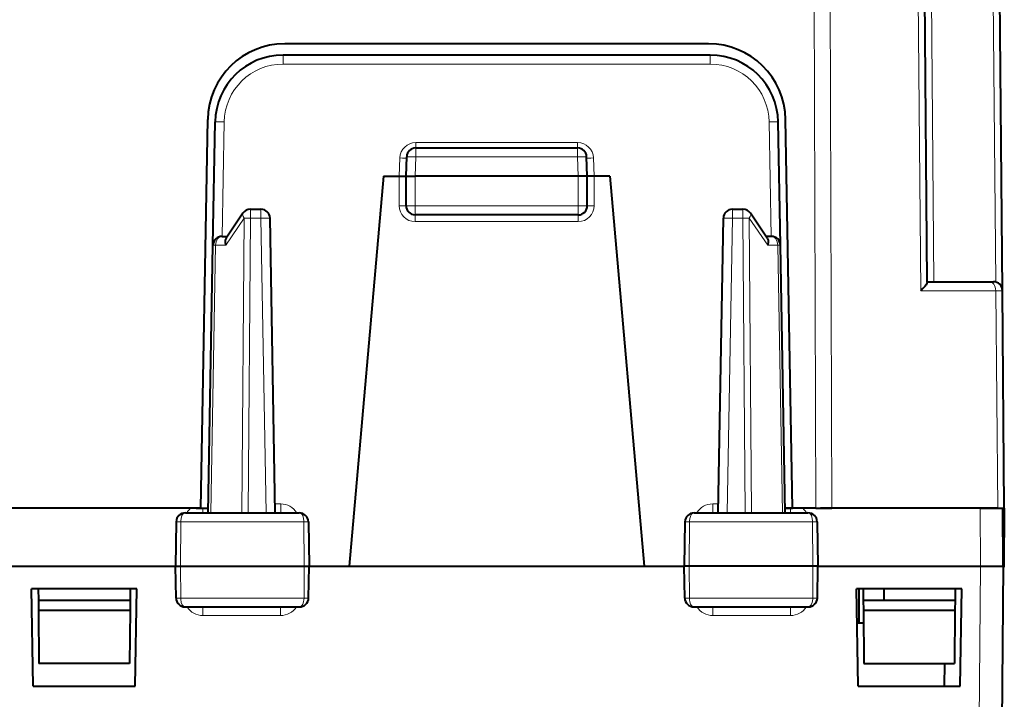
# Model space of a CAD drawing. Extents: x 0 to 420, y 0 to 297.
# Drawn here: x 165 to 187, y 41 to 56 of the extents above; entities that cross this region are included whole.
import ezdxf

# ---------------------------------------------------------------- set-up
doc = ezdxf.new("R2010")
doc.units = 0

msp = doc.modelspace()

# ---------------------------------------------------------------- linework, layer by layer
at = {"color": 7, "lineweight": 18}
for p, q in [((185.235046, 50.09037), (184.980164, 79.297348)), ((185.273056, 79.297348), (185.526215, 50.288624)), ((186.88974, 50.281776), (186.636536, 79.297348)), ((182.922668, 45.288624), (182.854736, 64.080757)), ((183.276199, 45.288624), (183.208282, 64.080757)), ((171.167603, 55.09037), (171.167603, 55.288624)), ((180.591919, 55.09037), (180.591919, 55.288624)), ((180.591919, 55.09037), (171.167603, 55.09037)), ((169.823746, 51.288624), (169.867798, 53.813057)), ((181.935791, 51.288624), (181.891724, 53.813057)), ((174.093704, 53.238037), (174.093704, 53.357708)), ((177.665817, 53.357708), (174.093704, 53.357708)), ((174.094727, 53.042114), (174.094727, 53.238625)), ((177.664795, 53.042114), (177.664795, 53.238625)), ((177.665817, 53.238037), (177.665817, 53.357708)), ((173.729721, 52.613625), (173.743896, 53.019596)), ((174.079758, 52.613625), (174.094727, 53.042114)), ((177.664795, 53.042114), (174.094727, 53.042114)), ((177.679764, 52.613625), (177.664795, 53.042114)), ((178.029816, 52.613625), (178.015625, 53.019596)), ((173.729767, 52.613625), (173.729767, 51.964931)), ((174.079758, 51.963623), (174.079758, 52.613625)), ((177.679764, 51.963623), (177.679764, 52.613625)), ((178.02977, 52.613625), (178.02977, 51.964931)), ((174.079758, 51.963623), (173.879761, 51.963623)), ((174.079758, 51.763622), (174.079758, 51.963623)), ((177.679764, 51.963623), (174.079758, 51.963623)), ((177.679764, 51.763622), (177.679764, 51.963623)), ((177.679764, 51.963623), (177.879761, 51.963623)), ((170.447128, 51.692112), (170.447128, 51.888622)), ((170.678772, 51.692112), (170.678772, 51.888622)), ((174.079758, 51.614933), (174.079758, 51.763622)), ((177.679764, 51.614933), (177.679764, 51.763622)), ((181.08075, 51.692112), (181.08075, 51.888622)), ((181.312393, 51.692112), (181.312393, 51.888622)), ((170.305725, 51.692112), (169.900406, 51.092113)), ((170.258698, 45.188622), (170.305725, 51.692112)), ((170.400101, 45.188622), (170.447128, 51.692112)), ((170.678772, 51.692112), (170.447128, 51.692112)), ((170.792297, 45.188622), (170.678772, 51.692112)), ((177.679764, 51.614933), (174.079758, 51.614933)), ((180.967239, 45.188622), (181.08075, 51.692112)), ((181.312393, 51.692112), (181.08075, 51.692112)), ((181.359421, 45.188622), (181.312393, 51.692112)), ((181.500839, 45.188622), (181.453812, 51.692112)), ((181.453812, 51.692112), (181.859116, 51.092113)), ((169.575821, 45.188622), (169.678864, 51.092113)), ((169.678864, 51.092113), (169.900406, 51.092113)), ((182.080658, 51.092113), (181.859116, 51.092113)), ((182.183701, 45.188622), (182.080658, 51.092113)), ((185.235046, 50.09037), (186.891418, 50.09037)), ((186.891418, 50.09037), (187.037643, 50.090382)), ((186.933319, 45.288624), (186.891418, 50.09037)), ((169.394165, 45.188622), (169.394165, 45.288624)), ((171.114029, 45.386879), (170.9888, 45.386879)), ((171.114029, 45.386879), (171.114029, 45.188622)), ((180.645508, 45.188622), (180.645508, 45.386879)), ((180.770721, 45.386879), (180.645508, 45.386879)), ((182.365372, 45.288624), (182.365372, 45.188622)), ((186.554779, 44.013622), (186.543655, 45.288624)), ((168.809341, 44.992111), (168.90979, 44.992111)), ((168.90979, 44.992111), (168.902084, 44.013622)), ((168.90979, 44.992115), (171.626373, 44.992115)), ((171.626373, 44.992111), (171.725189, 44.992111)), ((171.626373, 44.992111), (171.634232, 44.013622)), ((180.133148, 44.992111), (180.034348, 44.992111)), ((180.133148, 44.992111), (180.125305, 44.013622)), ((182.849747, 44.992115), (180.133148, 44.992115)), ((182.849747, 44.992111), (182.857437, 44.013622)), ((182.95018, 44.992111), (182.849747, 44.992111)), ((168.907623, 43.310131), (168.902084, 44.013622)), ((171.628586, 43.310131), (171.634232, 44.013622)), ((180.130951, 43.310131), (180.125305, 44.013622)), ((182.851898, 43.310131), (182.857437, 44.013622)), ((186.554932, 44.013622), (186.448914, 31.86552)), ((168.80455, 43.310131), (168.907623, 43.310131)), ((168.907623, 43.310131), (171.628586, 43.310131)), ((171.628586, 43.310131), (171.72998, 43.310131)), ((180.130951, 43.310131), (180.029541, 43.310131)), ((182.851898, 43.310131), (180.130951, 43.310131)), ((182.954987, 43.310131), (182.851898, 43.310131)), ((169.396133, 43.113625), (169.396133, 42.922348)), ((171.111557, 43.113152), (171.111557, 42.922348)), ((180.647964, 43.113625), (180.647964, 42.922348)), ((182.363403, 43.113152), (182.363403, 42.922348)), ((171.111557, 42.922348), (169.396133, 42.922348)), ((182.363403, 42.922348), (180.647964, 42.922348))]:
    msp.add_line(p, q, dxfattribs=at)
at = {"color": 7, "lineweight": 40}
for p, q in [((185.379822, 50.281776), (185.126617, 79.297348)), ((187.037857, 50.09037), (186.782974, 79.297348)), ((180.555267, 55.538624), (171.204269, 55.538624)), ((180.591919, 55.288624), (171.167603, 55.288624)), ((169.354767, 45.288624), (169.504517, 53.868294)), ((169.620316, 51.092113), (169.667831, 53.8148)), ((182.139221, 51.092113), (182.09169, 53.8148)), ((182.40477, 45.288624), (182.255005, 53.868294)), ((174.094727, 53.238625), (177.664795, 53.238625)), ((173.879761, 52.613625), (173.894852, 53.045601)), ((177.879761, 52.613625), (177.864685, 53.045601)), ((173.379761, 52.613625), (172.627365, 44.013622)), ((173.379761, 52.613625), (173.729767, 52.613625)), ((173.729767, 52.613625), (173.879684, 52.613625)), ((173.879761, 51.963623), (173.879761, 52.613625)), ((173.880173, 52.613731), (174.079758, 52.613625)), ((177.679764, 52.613625), (174.079758, 52.613625)), ((177.879364, 52.613731), (177.679764, 52.613625)), ((177.879761, 51.963623), (177.879761, 52.613625)), ((178.02977, 52.613625), (177.879837, 52.613625)), ((178.379761, 52.613625), (178.02977, 52.613625)), ((178.379761, 52.613625), (179.132172, 44.013622)), ((170.281403, 51.800575), (169.91037, 51.251324)), ((170.447128, 51.888622), (170.678772, 51.888622)), ((177.679764, 51.763622), (174.079758, 51.763622)), ((181.08075, 51.888622), (181.312393, 51.888622)), ((181.849152, 51.251324), (181.478134, 51.800575)), ((170.992264, 45.188622), (170.878738, 51.692112)), ((180.767258, 45.188622), (180.880783, 51.692112)), ((169.820282, 51.288624), (169.935562, 51.288624)), ((181.939255, 51.288624), (181.823959, 51.288624)), ((169.517258, 45.188622), (169.620316, 51.092113)), ((182.242264, 45.188622), (182.139221, 51.092113)), ((185.379761, 50.288624), (186.75, 50.288624)), ((186.75, 50.288624), (186.83786, 50.288624)), ((187.079773, 45.288624), (187.037857, 50.09037)), ((169.354767, 45.288624), (159.90477, 45.288624)), ((169.011429, 45.188622), (171.522964, 45.188622)), ((169.247055, 45.288624), (169.394165, 45.288624)), ((169.354767, 45.288624), (169.519012, 45.288624)), ((169.394165, 45.288624), (169.519012, 45.288624)), ((180.236572, 45.188622), (182.748093, 45.188622)), ((182.240524, 45.288624), (182.40477, 45.288624)), ((182.365372, 45.288624), (182.240524, 45.288624)), ((182.512466, 45.288624), (182.365372, 45.288624)), ((182.922668, 45.288624), (182.40477, 45.288624)), ((182.922668, 45.288624), (183.276199, 45.288624)), ((186.543655, 45.288624), (183.025223, 45.288624)), ((184.129761, 45.288624), (183.276199, 45.288624)), ((186.933319, 45.288624), (186.307053, 45.288624)), ((186.543655, 45.288624), (187.043381, 45.288624)), ((186.933319, 45.288624), (187.079559, 45.288624)), ((187.054764, 44.013626), (187.04364, 45.288624)), ((187.079773, 45.288624), (187.06842, 43.988625)), ((168.809341, 44.992111), (168.792267, 44.013622)), ((171.725189, 44.992111), (171.742264, 44.013622)), ((180.034348, 44.992111), (180.017258, 44.013622)), ((182.95018, 44.992111), (182.96727, 44.013622)), ((164.629761, 44.013622), (168.792267, 44.013622)), ((168.792267, 44.013622), (168.902084, 44.013622)), ((168.80455, 43.310131), (168.792267, 44.013622)), ((168.902084, 44.013622), (171.634232, 44.013622)), ((171.634232, 44.013622), (171.742264, 44.013622)), ((171.72998, 43.310131), (171.742264, 44.013622)), ((171.742264, 44.013622), (172.627365, 44.013622)), ((172.627365, 44.013622), (179.132172, 44.013622)), ((179.132172, 44.013622), (180.017273, 44.013622)), ((180.125305, 44.013622), (180.017258, 44.013622)), ((180.029541, 43.310131), (180.017258, 44.013622)), ((182.857437, 44.013622), (180.125305, 44.013622)), ((182.96727, 44.013622), (182.857437, 44.013622)), ((182.954987, 43.310131), (182.96727, 44.013622)), ((182.96727, 44.013622), (186.554932, 44.013622)), ((187.054764, 44.013622), (186.948898, 31.882967)), ((187.06842, 43.988625), (187.05455, 43.988625)), ((165.65477, 43.513622), (165.617233, 43.513622)), ((165.65477, 41.363625), (165.617233, 43.513622)), ((167.90477, 43.513622), (165.65477, 43.513622)), ((165.765366, 43.513622), (165.767548, 43.263622)), ((167.794159, 43.513622), (167.791977, 43.263622)), ((167.942291, 43.513622), (167.90477, 43.513622)), ((167.90477, 41.363625), (167.942291, 43.513622)), ((183.854767, 43.513622), (183.81723, 43.513622)), ((183.854767, 41.363625), (183.81723, 43.513622)), ((186.104767, 43.513622), (183.854767, 43.513622)), ((183.879761, 42.763626), (183.879761, 43.513626)), ((183.879761, 42.763626), (183.879761, 43.513622)), ((183.965363, 43.513622), (183.967545, 43.263622)), ((184.429764, 43.263622), (184.429764, 43.513622)), ((185.994171, 43.513622), (185.991974, 43.263622)), ((186.142288, 43.513622), (186.104767, 43.513622)), ((186.104767, 41.363625), (186.142288, 43.513622)), ((165.767548, 43.263622), (167.791977, 43.263622)), ((165.767548, 43.263622), (165.769516, 43.038361)), ((167.791977, 43.263622), (167.790009, 43.038361)), ((183.967545, 43.263622), (185.991974, 43.263622)), ((183.967545, 43.263622), (183.969513, 43.038361)), ((185.991974, 43.263622), (185.990021, 43.038361)), ((165.769516, 43.038361), (167.790009, 43.038361)), ((165.769516, 43.038361), (165.77977, 41.863625)), ((167.790009, 43.038361), (167.77977, 41.863625)), ((169.006027, 43.113625), (171.528397, 43.113625)), ((180.23114, 43.113625), (182.753494, 43.113625)), ((183.969513, 43.038361), (185.990021, 43.038361)), ((183.969513, 43.038361), (183.979767, 41.863625)), ((185.990021, 43.038361), (185.979767, 41.863625)), ((183.830338, 42.763626), (183.971924, 42.763626)), ((167.77977, 41.863625), (165.77977, 41.863625)), ((183.979767, 41.863625), (185.979767, 41.863625)), ((185.761261, 41.363625), (185.769989, 41.863625)), ((165.65477, 41.363625), (167.90477, 41.363625)), ((183.854767, 41.363625), (186.104767, 41.363625))]:
    msp.add_line(p, q, dxfattribs=at)
for points in [[(169.91037, 51.251324), (169.902588, 51.237675), (169.896561, 51.222458), (169.891953, 51.204414), (169.889359, 51.185234), (169.88974, 51.146564), (169.893707, 51.119423), (169.900406, 51.092113)], [(181.849152, 51.251324), (181.856934, 51.237675), (181.862976, 51.222458), (181.867584, 51.204414), (181.870163, 51.185234), (181.869797, 51.146564), (181.865829, 51.119423), (181.859116, 51.092113)], [(185.379822, 50.281776), (185.377991, 50.27124), (185.37262, 50.257256), (185.352829, 50.222473), (185.323532, 50.182732), (185.283066, 50.136894), (185.235046, 50.09037)], [(186.554932, 44.013622), (186.633224, 44.01329), (186.939026, 44.014172), (187.032608, 44.015247), (187.052246, 44.014767), (187.053986, 44.014385), (187.054474, 44.01413), (187.054733, 44.013813), (187.054764, 44.013626)]]:
    msp.add_lwpolyline(points, dxfattribs=at)
at = {"color": 7, "lineweight": 18}
for points in [[(169.011429, 45.188622), (168.992355, 45.185196), (168.973923, 45.175102), (168.957169, 45.159145), (168.936523, 45.12706), (168.915878, 45.064964), (168.909973, 45.016354), (168.90979, 44.992111)], [(171.522964, 45.188622), (171.542343, 45.1852), (171.561096, 45.175114), (171.57814, 45.159164), (171.599136, 45.127094), (171.620148, 45.064957), (171.62616, 45.016373), (171.626373, 44.992111)], [(180.236572, 45.188622), (180.217178, 45.1852), (180.198441, 45.175114), (180.181396, 45.159164), (180.1604, 45.127094), (180.139374, 45.064957), (180.133362, 45.016373), (180.133148, 44.992111)], [(182.748093, 45.188622), (182.767166, 45.185196), (182.785599, 45.175102), (182.802368, 45.159145), (182.823013, 45.12706), (182.843658, 45.064964), (182.849548, 45.016354), (182.849747, 44.992111)], [(169.006027, 43.113621), (168.990128, 43.116138), (168.974609, 43.123604), (168.960129, 43.135586), (168.93988, 43.162865), (168.920013, 43.210354), (168.907883, 43.283348), (168.907623, 43.310131)], [(171.528397, 43.113621), (171.546951, 43.116943), (171.56488, 43.12674), (171.581223, 43.142231), (171.601807, 43.174191), (171.6194, 43.222889), (171.627594, 43.272774), (171.628586, 43.310131)], [(180.23114, 43.113621), (180.21257, 43.116943), (180.194641, 43.12674), (180.178299, 43.142231), (180.157715, 43.174191), (180.140137, 43.222889), (180.131943, 43.272774), (180.130951, 43.310131)], [(182.753494, 43.113621), (182.769409, 43.116138), (182.784912, 43.123604), (182.799393, 43.135586), (182.819656, 43.162865), (182.839508, 43.210354), (182.851639, 43.283348), (182.851898, 43.310131)]]:
    msp.add_lwpolyline(points, dxfattribs=at)
at = {"color": 7, "lineweight": 40}
for centre, radius, start, end in [((171.204269, 53.838631), 1.7, 90.000201, 179.000298), ((180.555267, 53.838631), 1.7, 0.999705, 90.000201), ((171.167603, 53.788624), 1.5, 89.999996, 178.999997), ((180.591919, 53.788624), 1.5, 1.000002, 89.999996), ((174.094727, 53.038624), 0.2, 90.000003, 178.000003), ((177.664795, 53.038624), 0.2, 2, 90.000003), ((174.079758, 51.963623), 0.2, 180.000005, 269.999997), ((177.679764, 51.963623), 0.2, 269.999997, 360), ((170.447128, 51.688622), 0.2, 90.000003, 145.96035), ((170.678772, 51.688622), 0.2, 1, 90.000003), ((181.08075, 51.688622), 0.2, 90.000003, 178.999997), ((181.312393, 51.688622), 0.2, 34.039658, 90.000003), ((169.820282, 51.088623), 0.2, 90.000003, 178.999997), ((181.939255, 51.088623), 0.2, 1, 90.000003), ((186.83786, 50.088623), 0.2, 0.5, 90.000003), ((169.009613, 44.987873), 0.200537, 89.481584, 178.787756), ((171.524902, 44.987827), 0.20057, 1.225392, 90.552831), ((180.234634, 44.987827), 0.20057, 89.447167, 178.774601), ((182.749908, 44.987873), 0.200537, 1.212247, 90.518414), ((169.004562, 43.31403), 0.200235, 181.116594, 270.421536), ((171.529968, 43.314056), 0.200249, 269.55053, 358.876342), ((180.229553, 43.314056), 0.200249, 181.123657, 270.449472), ((182.754974, 43.31403), 0.200235, 269.578459, 358.883409)]:
    msp.add_arc(centre, radius, start, end, dxfattribs=at)
at = {"color": 7, "lineweight": 18}
for centre, radius, start, end in [((171.167603, 53.790367), 1.3, 90.000003, 178.999983), ((180.591919, 53.790367), 1.3, 1.000013, 90.000003), ((174.093887, 53.007549), 0.350182, 90.029816, 178.028567), ((177.665634, 53.007549), 0.350182, 1.971431, 89.970182), ((174.079758, 51.964931), 0.35, 179.999991, 269.999963), ((177.679764, 51.964931), 0.35, 270.000038, 0.000004), ((169.387924, 44.982193), 0.402684, 130.450985, 149.160321), ((171.115646, 44.975761), 0.41098, 31.20819, 90.224723), ((180.64389, 44.975761), 0.41098, 89.775241, 148.791846), ((182.371613, 44.982197), 0.402681, 30.839605, 49.549088), ((169.395355, 43.335358), 0.412936, 212.486997, 270.107566), ((171.112503, 43.337078), 0.414643, 269.869329, 327.379549), ((180.647018, 43.337078), 0.414643, 212.620459, 270.130645), ((182.364182, 43.335354), 0.412935, 269.89234, 327.513042)]:
    msp.add_arc(centre, radius, start, end, dxfattribs=at)
for centre, major_axis, ratio, start_param, end_param in [((169.867798, 53.81131), (0.199966, -0.00349), 0.008725, 1.570948752, 3.141592654), ((181.891724, 53.81131), (-0.199966, -0.00349), 0.008725, 3.141592654, 4.712236817), ((173.743896, 53.020905), (0.149902, -0.005234), 0.008721, 4.712693783, 6.283185307), ((174.094727, 53.038624), (0.199875, -0.006981), 0.017442, 1.571405531, 3.141592654), ((177.664795, 53.038624), (-0.199875, -0.006981), 0.017442, 3.141592654, 4.711780038), ((178.015625, 53.020905), (-0.149902, -0.005234), 0.008721, 0.000000047, 1.570491786), ((173.729767, 51.963623), (-0.149994, 0), 0.008727, 3.141592654, 4.712388849), ((178.02977, 51.963623), (0.149994, 0), 0.008727, 1.570796196, 3.141592654), ((170.447128, 51.688622), (-0.165726, 0.111954), 0.474737, 0.000000328, 0.932698177), ((181.312393, 51.688622), (0.165726, 0.111954), 0.474737, 5.350486883, 6.283185307), ((170.447128, 51.688622), (0.199997, -0.001446), 0.017452, 1.57092265, 2.356270786), ((170.678772, 51.688622), (-0.199966, -0.00349), 0.01745, 3.141592654, 4.712084528), ((181.08075, 51.688622), (0.199966, -0.00349), 0.01745, 1.571101041, 3.141592654), ((181.312393, 51.688622), (-0.199997, -0.001446), 0.017452, 3.926914783, 4.71226292), ((169.820282, 51.088623), (0, 0.200001), 0.707161, 0.000000278, 1.553343312), ((181.939255, 51.088623), (0, 0.200001), 0.707161, 4.729841995, 6.283185307), ((169.820282, 51.088623), (0.199966, -0.00349), 0.007228, 2.356396934, 3.141592654), ((181.939255, 51.088623), (-0.199966, -0.00349), 0.007228, 3.141592654, 3.926788635), ((186.75, 50.088623), (0, 0.200001), 0.707107, 4.721115349, 6.283185307)]:
    msp.add_ellipse(centre, major_axis=major_axis, ratio=ratio, start_param=start_param, end_param=end_param, dxfattribs=at)

doc.saveas('drawing.dxf')
